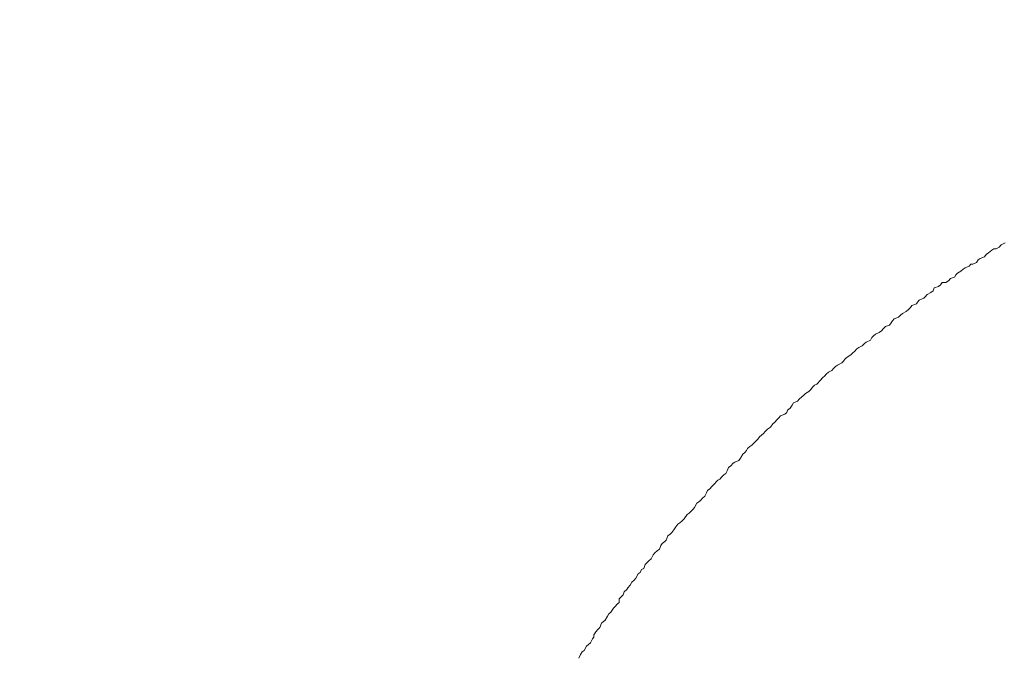
# Model space of a CAD drawing. Units: inches. Extents: x -783 to 1126, y -591 to 325.
# Drawn here: x -216 to -194, y -53 to -39 of the extents above; entities that cross this region are included whole.
import ezdxf

# ---------------------------------------------------------------- set-up
doc = ezdxf.new("R2010")
doc.units = ezdxf.units.IN
doc.header["$MEASUREMENT"] = 0
doc.layers.add('图层 1', color=7, linetype='Continuous')

msp = doc.modelspace()

# ---------------------------------------------------------------- linework, layer by layer
at = {"layer": '图层 1', "color": 7, "lineweight": 9}
for points in [[(-194.837, -43.733), (-194.762, -43.676)], [(-194.837, -43.733), (-194.762, -43.676)], [(-194.762, -43.676), (-194.715, -43.651)], [(-194.762, -43.676), (-194.715, -43.651)], [(-194.715, -43.651), (-194.665, -43.651)], [(-194.715, -43.651), (-194.665, -43.651)], [(-194.665, -43.651), (-194.599, -43.614)], [(-194.665, -43.651), (-194.599, -43.614)], [(-194.599, -43.614), (-194.555, -43.557)], [(-194.599, -43.614), (-194.555, -43.557)], [(-194.555, -43.557), (-194.471, -43.513)], [(-194.555, -43.557), (-194.471, -43.513)], [(-195.1, -43.946), (-195.059, -43.889)], [(-195.1, -43.946), (-195.059, -43.889)], [(-195.059, -43.889), (-195.016, -43.858)], [(-195.059, -43.889), (-195.016, -43.858)], [(-195.016, -43.858), (-194.922, -43.827)], [(-195.016, -43.858), (-194.922, -43.827)], [(-194.922, -43.827), (-194.887, -43.77)], [(-194.922, -43.827), (-194.887, -43.77)], [(-194.887, -43.77), (-194.837, -43.733)], [(-194.887, -43.77), (-194.837, -43.733)], [(-195.517, -44.184), (-195.442, -44.14)], [(-195.517, -44.184), (-195.442, -44.14)], [(-195.442, -44.14), (-195.388, -44.096)], [(-195.442, -44.14), (-195.388, -44.096)], [(-195.388, -44.096), (-195.348, -44.065)], [(-195.388, -44.096), (-195.348, -44.065)], [(-195.348, -44.065), (-195.26, -44.027)], [(-195.348, -44.065), (-195.26, -44.027)], [(-195.26, -44.027), (-195.222, -43.983)], [(-195.26, -44.027), (-195.222, -43.983)], [(-195.222, -43.983), (-195.175, -43.983)], [(-195.222, -43.983), (-195.175, -43.983)], [(-195.175, -43.983), (-195.1, -43.946)], [(-195.175, -43.983), (-195.1, -43.946)], [(-195.77, -44.39), (-195.711, -44.353)], [(-195.77, -44.39), (-195.711, -44.353)], [(-195.711, -44.353), (-195.67, -44.303)], [(-195.711, -44.353), (-195.67, -44.303)], [(-195.67, -44.303), (-195.582, -44.271)], [(-195.67, -44.303), (-195.582, -44.271)], [(-195.582, -44.271), (-195.554, -44.221)], [(-195.582, -44.271), (-195.554, -44.221)], [(-195.554, -44.221), (-195.517, -44.184)], [(-195.554, -44.221), (-195.517, -44.184)], [(-196.102, -44.61), (-196.049, -44.572)], [(-196.102, -44.61), (-196.049, -44.572)], [(-196.049, -44.572), (-196.03, -44.509)], [(-196.049, -44.572), (-196.03, -44.509)], [(-196.03, -44.509), (-195.93, -44.478)], [(-196.03, -44.509), (-195.93, -44.478)], [(-195.93, -44.478), (-195.889, -44.44)], [(-195.93, -44.478), (-195.889, -44.44)], [(-195.889, -44.44), (-195.852, -44.39)], [(-195.889, -44.44), (-195.852, -44.39)], [(-195.852, -44.39), (-195.77, -44.39)], [(-195.852, -44.39), (-195.77, -44.39)], [(-196.394, -44.822), (-196.356, -44.779)], [(-196.394, -44.822), (-196.356, -44.779)], [(-196.356, -44.779), (-196.256, -44.735)], [(-196.356, -44.779), (-196.256, -44.735)], [(-196.256, -44.735), (-196.228, -44.703)], [(-196.256, -44.735), (-196.228, -44.703)], [(-196.228, -44.703), (-196.184, -44.653)], [(-196.228, -44.703), (-196.184, -44.653)], [(-196.184, -44.653), (-196.102, -44.61)], [(-196.184, -44.653), (-196.102, -44.61)], [(-196.644, -45.023), (-196.594, -44.979)], [(-196.644, -45.023), (-196.594, -44.979)], [(-196.594, -44.979), (-196.55, -44.935)], [(-196.594, -44.979), (-196.55, -44.935)], [(-196.55, -44.935), (-196.516, -44.891)], [(-196.55, -44.935), (-196.516, -44.891)], [(-196.516, -44.891), (-196.416, -44.86)], [(-196.516, -44.891), (-196.416, -44.86)], [(-196.416, -44.86), (-196.394, -44.822)], [(-196.416, -44.86), (-196.394, -44.822)], [(-196.973, -45.273), (-196.945, -45.23)], [(-196.973, -45.273), (-196.945, -45.23)], [(-196.945, -45.23), (-196.907, -45.186)], [(-196.945, -45.23), (-196.907, -45.186)], [(-196.907, -45.186), (-196.813, -45.154)], [(-196.907, -45.186), (-196.813, -45.154)], [(-196.813, -45.154), (-196.769, -45.104)], [(-196.813, -45.154), (-196.769, -45.104)], [(-196.769, -45.104), (-196.726, -45.067)], [(-196.769, -45.104), (-196.726, -45.067)], [(-196.726, -45.067), (-196.644, -45.023)], [(-196.726, -45.067), (-196.644, -45.023)], [(-197.236, -45.486), (-197.183, -45.449)], [(-197.236, -45.486), (-197.183, -45.449)], [(-197.183, -45.449), (-197.139, -45.399)], [(-197.183, -45.449), (-197.139, -45.399)], [(-197.139, -45.399), (-197.098, -45.355)], [(-197.139, -45.399), (-197.098, -45.355)], [(-197.098, -45.355), (-197.011, -45.324)], [(-197.098, -45.355), (-197.011, -45.324)], [(-197.011, -45.324), (-196.973, -45.273)], [(-197.011, -45.324), (-196.973, -45.273)], [(-197.524, -45.699), (-197.43, -45.656)], [(-197.524, -45.699), (-197.43, -45.656)], [(-197.43, -45.656), (-197.399, -45.599)], [(-197.43, -45.656), (-197.399, -45.599)], [(-197.399, -45.599), (-197.361, -45.562)], [(-197.399, -45.599), (-197.361, -45.562)], [(-197.361, -45.562), (-197.314, -45.524)], [(-197.361, -45.562), (-197.314, -45.524)], [(-197.314, -45.524), (-197.236, -45.486)], [(-197.314, -45.524), (-197.236, -45.486)], [(-197.778, -45.906), (-197.725, -45.85)], [(-197.778, -45.906), (-197.725, -45.85)], [(-197.725, -45.85), (-197.681, -45.818)], [(-197.725, -45.85), (-197.681, -45.818)], [(-197.681, -45.818), (-197.609, -45.781)], [(-197.681, -45.818), (-197.609, -45.781)], [(-197.609, -45.781), (-197.559, -45.731)], [(-197.609, -45.781), (-197.559, -45.731)], [(-197.559, -45.731), (-197.524, -45.699)], [(-197.559, -45.731), (-197.524, -45.699)], [(-198.019, -46.119), (-197.985, -46.063)], [(-198.019, -46.119), (-197.985, -46.063)], [(-197.985, -46.063), (-197.938, -46.031)], [(-197.985, -46.063), (-197.938, -46.031)], [(-197.938, -46.031), (-197.859, -45.975)], [(-197.938, -46.031), (-197.859, -45.975)], [(-197.859, -45.975), (-197.816, -45.937)], [(-197.859, -45.975), (-197.816, -45.937)], [(-197.816, -45.937), (-197.778, -45.906)], [(-197.816, -45.937), (-197.778, -45.906)], [(-198.279, -46.32), (-198.238, -46.276)], [(-198.279, -46.32), (-198.238, -46.276)], [(-198.238, -46.276), (-198.194, -46.232)], [(-198.238, -46.276), (-198.194, -46.232)], [(-198.194, -46.232), (-198.154, -46.207)], [(-198.194, -46.232), (-198.154, -46.207)], [(-198.154, -46.207), (-198.06, -46.157)], [(-198.154, -46.207), (-198.06, -46.157)], [(-198.06, -46.157), (-198.019, -46.119)], [(-198.06, -46.157), (-198.019, -46.119)], [(-198.526, -46.533), (-198.479, -46.482)], [(-198.526, -46.533), (-198.479, -46.482)], [(-198.479, -46.482), (-198.429, -46.439)], [(-198.479, -46.482), (-198.429, -46.439)], [(-198.429, -46.439), (-198.401, -46.407)], [(-198.429, -46.439), (-198.401, -46.407)], [(-198.401, -46.407), (-198.351, -46.363)], [(-198.401, -46.407), (-198.351, -46.363)], [(-198.351, -46.363), (-198.279, -46.32)], [(-198.351, -46.363), (-198.279, -46.32)], [(-198.783, -46.783), (-198.743, -46.745)], [(-198.783, -46.783), (-198.743, -46.745)], [(-198.743, -46.745), (-198.692, -46.683)], [(-198.743, -46.745), (-198.692, -46.683)], [(-198.692, -46.683), (-198.658, -46.645)], [(-198.692, -46.683), (-198.658, -46.645)], [(-198.658, -46.645), (-198.605, -46.62)], [(-198.658, -46.645), (-198.605, -46.62)], [(-198.605, -46.62), (-198.526, -46.533)], [(-198.605, -46.62), (-198.526, -46.533)], [(-199.031, -46.996), (-198.996, -46.952)], [(-199.031, -46.996), (-198.996, -46.952)], [(-198.996, -46.952), (-198.94, -46.902)], [(-198.996, -46.952), (-198.94, -46.902)], [(-198.94, -46.902), (-198.896, -46.864)], [(-198.94, -46.902), (-198.896, -46.864)], [(-198.896, -46.864), (-198.858, -46.827)], [(-198.896, -46.864), (-198.858, -46.827)], [(-198.858, -46.827), (-198.783, -46.783)], [(-198.858, -46.827), (-198.783, -46.783)], [(-199.25, -47.196), (-199.197, -47.153)], [(-199.25, -47.196), (-199.197, -47.153)], [(-199.197, -47.153), (-199.15, -47.084)], [(-199.197, -47.153), (-199.15, -47.084)], [(-199.15, -47.084), (-199.118, -47.034)], [(-199.15, -47.084), (-199.118, -47.034)], [(-199.118, -47.034), (-199.031, -46.996)], [(-199.118, -47.034), (-199.031, -46.996)], [(-199.488, -47.409), (-199.441, -47.366)], [(-199.488, -47.409), (-199.441, -47.366)], [(-199.441, -47.366), (-199.403, -47.322)], [(-199.441, -47.366), (-199.403, -47.322)], [(-199.403, -47.322), (-199.309, -47.284)], [(-199.403, -47.322), (-199.309, -47.284)], [(-199.309, -47.284), (-199.269, -47.247)], [(-199.309, -47.284), (-199.269, -47.247)], [(-199.269, -47.247), (-199.25, -47.196)], [(-199.269, -47.247), (-199.25, -47.196)], [(-199.695, -47.616), (-199.623, -47.572)], [(-199.695, -47.616), (-199.623, -47.572)], [(-199.623, -47.572), (-199.576, -47.497)], [(-199.623, -47.572), (-199.576, -47.497)], [(-199.576, -47.497), (-199.529, -47.46)], [(-199.576, -47.497), (-199.529, -47.46)], [(-199.529, -47.46), (-199.488, -47.409)], [(-199.529, -47.46), (-199.488, -47.409)], [(-199.945, -47.873), (-199.901, -47.829)], [(-199.945, -47.873), (-199.901, -47.829)], [(-199.901, -47.829), (-199.87, -47.779)], [(-199.901, -47.829), (-199.87, -47.779)], [(-199.87, -47.779), (-199.823, -47.741)], [(-199.87, -47.779), (-199.823, -47.741)], [(-199.823, -47.741), (-199.779, -47.71)], [(-199.823, -47.741), (-199.779, -47.71)], [(-199.779, -47.71), (-199.742, -47.66)], [(-199.779, -47.71), (-199.742, -47.66)], [(-199.742, -47.66), (-199.695, -47.616)], [(-199.742, -47.66), (-199.695, -47.616)], [(-200.155, -48.08), (-200.13, -48.036)], [(-200.155, -48.08), (-200.13, -48.036)], [(-200.13, -48.036), (-200.077, -47.992)], [(-200.13, -48.036), (-200.077, -47.992)], [(-200.077, -47.992), (-200.036, -47.967)], [(-200.077, -47.992), (-200.036, -47.967)], [(-200.036, -47.967), (-199.945, -47.873)], [(-200.036, -47.967), (-199.945, -47.873)], [(-200.321, -48.299), (-200.283, -48.249)], [(-200.321, -48.299), (-200.283, -48.249)], [(-200.283, -48.249), (-200.236, -48.161)], [(-200.283, -48.249), (-200.236, -48.161)], [(-200.236, -48.161), (-200.189, -48.124)], [(-200.236, -48.161), (-200.189, -48.124)], [(-200.189, -48.124), (-200.155, -48.08)], [(-200.189, -48.124), (-200.155, -48.08)], [(-200.581, -48.531), (-200.55, -48.455)], [(-200.581, -48.531), (-200.55, -48.455)], [(-200.55, -48.455), (-200.5, -48.418)], [(-200.55, -48.455), (-200.5, -48.418)], [(-200.5, -48.418), (-200.449, -48.362)], [(-200.5, -48.418), (-200.449, -48.362)], [(-200.449, -48.362), (-200.409, -48.336)], [(-200.449, -48.362), (-200.409, -48.336)], [(-200.409, -48.336), (-200.321, -48.299)], [(-200.409, -48.336), (-200.321, -48.299)], [(-200.738, -48.712), (-200.694, -48.662)], [(-200.738, -48.712), (-200.694, -48.662)], [(-200.694, -48.662), (-200.65, -48.618)], [(-200.694, -48.662), (-200.65, -48.618)], [(-200.65, -48.618), (-200.606, -48.587)], [(-200.65, -48.618), (-200.606, -48.587)], [(-200.606, -48.587), (-200.581, -48.531)], [(-200.606, -48.587), (-200.581, -48.531)], [(-200.96, -48.925), (-200.913, -48.869)], [(-200.96, -48.925), (-200.913, -48.869)], [(-200.913, -48.869), (-200.875, -48.838)], [(-200.913, -48.869), (-200.875, -48.838)], [(-200.875, -48.838), (-200.781, -48.737)], [(-200.875, -48.838), (-200.781, -48.737)], [(-200.781, -48.737), (-200.738, -48.712)], [(-200.781, -48.737), (-200.738, -48.712)], [(-201.123, -49.132), (-201.07, -49.082)], [(-201.123, -49.132), (-201.07, -49.082)], [(-201.07, -49.082), (-201.029, -49.013)], [(-201.07, -49.082), (-201.029, -49.013)], [(-201.029, -49.013), (-201.01, -48.957)], [(-201.029, -49.013), (-201.01, -48.957)], [(-201.01, -48.957), (-200.96, -48.925)], [(-201.01, -48.957), (-200.96, -48.925)], [(-201.323, -49.37), (-201.295, -49.332)], [(-201.323, -49.37), (-201.295, -49.332)], [(-201.295, -49.332), (-201.248, -49.238)], [(-201.295, -49.332), (-201.248, -49.238)], [(-201.248, -49.238), (-201.201, -49.213)], [(-201.248, -49.238), (-201.201, -49.213)], [(-201.201, -49.213), (-201.16, -49.176)], [(-201.201, -49.213), (-201.16, -49.176)], [(-201.16, -49.176), (-201.123, -49.132)], [(-201.16, -49.176), (-201.123, -49.132)], [(-201.527, -49.583), (-201.455, -49.489)], [(-201.527, -49.583), (-201.455, -49.489)], [(-201.455, -49.489), (-201.417, -49.458)], [(-201.455, -49.489), (-201.417, -49.458)], [(-201.417, -49.458), (-201.373, -49.414)], [(-201.417, -49.458), (-201.373, -49.414)], [(-201.373, -49.414), (-201.323, -49.37)], [(-201.373, -49.414), (-201.323, -49.37)], [(-201.752, -49.827), (-201.705, -49.758)], [(-201.752, -49.827), (-201.705, -49.758)], [(-201.705, -49.758), (-201.661, -49.702)], [(-201.705, -49.758), (-201.661, -49.702)], [(-201.661, -49.702), (-201.621, -49.671)], [(-201.661, -49.702), (-201.621, -49.671)], [(-201.621, -49.671), (-201.571, -49.627)], [(-201.621, -49.671), (-201.571, -49.627)], [(-201.571, -49.627), (-201.527, -49.583)], [(-201.571, -49.627), (-201.527, -49.583)], [(-201.921, -50.053), (-201.881, -49.959)], [(-201.921, -50.053), (-201.881, -49.959)], [(-201.881, -49.959), (-201.834, -49.921)], [(-201.881, -49.959), (-201.834, -49.921)], [(-201.834, -49.921), (-201.793, -49.884)], [(-201.834, -49.921), (-201.793, -49.884)], [(-201.793, -49.884), (-201.752, -49.827)], [(-201.793, -49.884), (-201.752, -49.827)], [(-202.069, -50.253), (-202.037, -50.166)], [(-202.069, -50.253), (-202.037, -50.166)], [(-202.037, -50.166), (-202.006, -50.122)], [(-202.037, -50.166), (-202.006, -50.122)], [(-202.006, -50.122), (-201.946, -50.084)], [(-202.006, -50.122), (-201.946, -50.084)], [(-201.946, -50.084), (-201.921, -50.053)], [(-201.946, -50.084), (-201.921, -50.053)], [(-202.25, -50.466), (-202.206, -50.378)], [(-202.25, -50.466), (-202.206, -50.378)], [(-202.206, -50.378), (-202.166, -50.328)], [(-202.206, -50.378), (-202.166, -50.328)], [(-202.166, -50.328), (-202.119, -50.285)], [(-202.166, -50.328), (-202.119, -50.285)], [(-202.119, -50.285), (-202.069, -50.253)], [(-202.119, -50.285), (-202.069, -50.253)], [(-202.41, -50.673), (-202.382, -50.585)], [(-202.41, -50.673), (-202.382, -50.585)], [(-202.382, -50.585), (-202.338, -50.541)], [(-202.382, -50.585), (-202.338, -50.541)], [(-202.338, -50.541), (-202.297, -50.504)], [(-202.338, -50.541), (-202.297, -50.504)], [(-202.297, -50.504), (-202.25, -50.466)], [(-202.297, -50.504), (-202.25, -50.466)], [(-202.589, -50.886), (-202.535, -50.792)], [(-202.589, -50.886), (-202.535, -50.792)], [(-202.535, -50.792), (-202.488, -50.761)], [(-202.535, -50.792), (-202.488, -50.761)], [(-202.488, -50.761), (-202.46, -50.698)], [(-202.488, -50.761), (-202.46, -50.698)], [(-202.46, -50.698), (-202.41, -50.673)], [(-202.46, -50.698), (-202.41, -50.673)], [(-202.758, -51.099), (-202.711, -51.042)], [(-202.758, -51.099), (-202.711, -51.042)], [(-202.711, -51.042), (-202.673, -50.974)], [(-202.711, -51.042), (-202.673, -50.974)], [(-202.673, -50.974), (-202.626, -50.93)], [(-202.673, -50.974), (-202.626, -50.93)], [(-202.626, -50.93), (-202.589, -50.886)], [(-202.626, -50.93), (-202.589, -50.886)], [(-202.914, -51.306), (-202.864, -51.255)], [(-202.914, -51.306), (-202.864, -51.255)], [(-202.864, -51.255), (-202.839, -51.187)], [(-202.864, -51.255), (-202.839, -51.187)], [(-202.839, -51.187), (-202.786, -51.136)], [(-202.839, -51.187), (-202.786, -51.136)], [(-202.786, -51.136), (-202.758, -51.099)], [(-202.786, -51.136), (-202.758, -51.099)], [(-203.043, -51.512), (-202.999, -51.462)], [(-203.043, -51.512), (-202.999, -51.462)], [(-202.999, -51.462), (-202.952, -51.425)], [(-202.999, -51.462), (-202.952, -51.425)], [(-202.952, -51.343), (-202.914, -51.306)], [(-202.952, -51.343), (-202.914, -51.306)], [(-202.952, -51.425), (-202.952, -51.343)], [(-202.952, -51.425), (-202.952, -51.343)], [(-203.259, -51.813), (-203.212, -51.725)], [(-203.259, -51.813), (-203.212, -51.725)], [(-203.212, -51.725), (-203.177, -51.669)], [(-203.212, -51.725), (-203.177, -51.669)], [(-203.177, -51.669), (-203.133, -51.638)], [(-203.177, -51.669), (-203.133, -51.638)], [(-203.133, -51.638), (-203.08, -51.55)], [(-203.133, -51.638), (-203.08, -51.55)], [(-203.08, -51.55), (-203.043, -51.512)], [(-203.08, -51.55), (-203.043, -51.512)], [(-203.378, -51.969), (-203.34, -51.876)], [(-203.378, -51.969), (-203.34, -51.876)], [(-203.34, -51.876), (-203.306, -51.844)], [(-203.34, -51.876), (-203.306, -51.844)], [(-203.306, -51.844), (-203.259, -51.813)], [(-203.306, -51.844), (-203.259, -51.813)], [(-203.509, -52.132), (-203.462, -52.07)], [(-203.509, -52.132), (-203.462, -52.07)], [(-203.509, -52.182), (-203.509, -52.132)], [(-203.509, -52.182), (-203.509, -52.132)], [(-203.462, -52.07), (-203.418, -52.013)], [(-203.462, -52.07), (-203.418, -52.013)], [(-203.418, -52.013), (-203.378, -51.969)], [(-203.418, -52.013), (-203.378, -51.969)], [(-203.669, -52.383), (-203.628, -52.345)], [(-203.669, -52.383), (-203.628, -52.345)], [(-203.628, -52.345), (-203.584, -52.308)], [(-203.628, -52.345), (-203.584, -52.308)], [(-203.584, -52.308), (-203.541, -52.22)], [(-203.584, -52.308), (-203.541, -52.22)], [(-203.541, -52.22), (-203.509, -52.182)], [(-203.541, -52.22), (-203.509, -52.182)], [(-203.838, -52.646), (-203.804, -52.565)], [(-203.838, -52.646), (-203.804, -52.565)], [(-203.804, -52.565), (-203.769, -52.508)], [(-203.804, -52.565), (-203.769, -52.508)], [(-203.769, -52.508), (-203.725, -52.477)], [(-203.769, -52.508), (-203.725, -52.477)], [(-203.725, -52.477), (-203.669, -52.383)], [(-203.725, -52.477), (-203.669, -52.383)]]:
    msp.add_lwpolyline(points, dxfattribs=at)
for points in [[(-181.185, -256.414), (-181.185, -256.414), (-181.185, -284.256), (-181.185, -284.256), (-181.185, -301.501), (-171.84, -300.649), (-150.361, -300.649), (-128.882, -300.649), (-128.409, -285.447), (-128.409, -285.447), (-128.409, -285.447), (-128.409, -32.715), (-128.409, -24.465), (-128.409, -16.216), (-136.593, -16.285), (-136.593, -16.285), (-136.593, -16.285), (-408.007, -16.285), (-413.093, -16.285), (-413.093, -16.285), (-418.016, -16.109), (-418.016, -10.447), (-418.016, -4.797), (-418.016, 49.849), (-418.016, 49.849), (-418.016, 49.849), (-418.417, 54.653), (-423.222, 54.653), (-428.026, 54.653), (-443.291, 54.653), (-443.291, 54.653)], [(-176.086, -255.537), (-176.086, -255.537), (-176.086, -283.63), (-176.086, -287.714), (-176.086, -291.785), (-174.257, -296.039), (-153.997, -296.039), (-133.737, -296.039), (-134.003, -284.833), (-134.003, -284.833), (-134.003, -284.833), (-134.003, -30.554), (-134.003, -27.027), (-134.003, -23.501), (-138.616, -22.417), (-138.616, -22.417), (-138.616, -22.417), (-404.606, -22.417), (-414.415, -22.417), (-414.415, -22.417), (-425.226, -23.212), (-425.226, -11.806), (-425.226, -0.393), (-425.226, 44.042), (-425.226, 44.042), (-425.226, 44.042), (-425.824, 48.846), (-430.027, 48.846), (-434.23, 48.846), (-443.291, 48.846), (-443.291, 48.846)]]:
    msp.add_open_spline(points, degree=3, knots=[0, 0, 0, 0, 1, 1, 1, 2, 2, 2, 3, 3, 3, 4, 4, 4, 5, 5, 5, 6, 6, 6, 7, 7, 7, 8, 8, 8, 9, 9, 9, 10, 10, 10, 10], dxfattribs=at)

doc.saveas('drawing.dxf')
